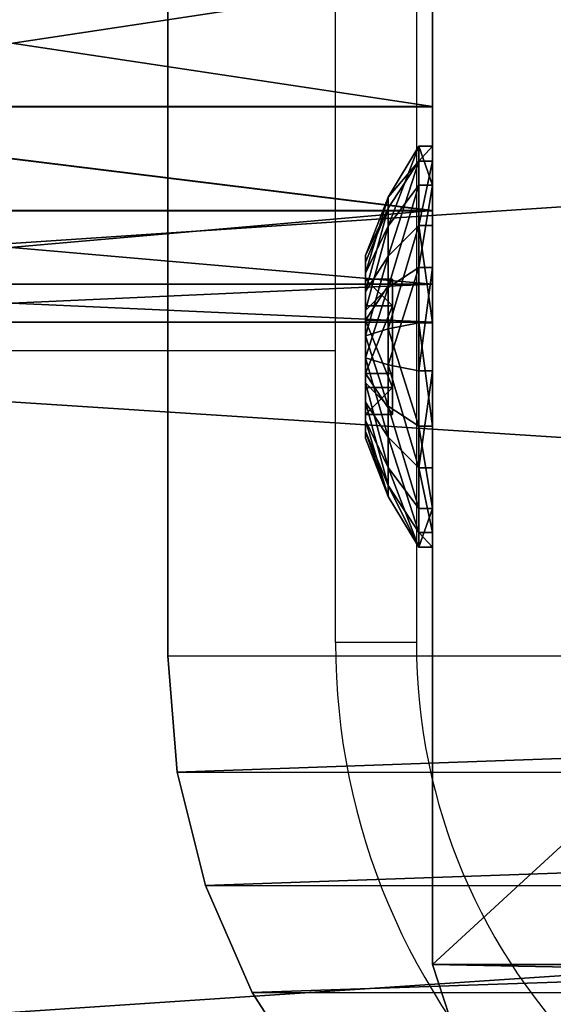
# Model space of a CAD drawing. Units: centimetres. Extents: x -335 to 361, y -317 to 303.
# Drawn here: x -34 to -32, y 128 to 132 of the extents above; entities that cross this region are included whole.
import ezdxf

# ---------------------------------------------------------------- set-up
doc = ezdxf.new("R2010")
doc.units = ezdxf.units.CM
doc.header["$LTSCALE"] = 2.54
doc.layers.get('0').update_dxf_attribs({"true_color": 0xff5454})
doc.layers.add('VP-EQ', color=7, linetype='Continuous', true_color=0x8a3492)

# ---------------------------------------------------------------- blocks, each defined once
blk = doc.blocks.new('Grupuj_45')
at = {"color": 0}
mesh = blk.add_polyface(dxfattribs=at)
corners = [(1.7992, 3.1254, 0.0001), (2.8721, 3.1254, 0.1411), (2.3449, 3.1254), (1.2722, 3.1254, 0.1415), (3.3447, 3.1254, 0.4138), (0.7996, 3.1254, 0.4145), (3.7307, 3.1254, 0.7996), (0.4138, 3.1254, 0.8004), (4.0037, 3.1254, 1.2722), (0.1411, 3.1254, 1.2731), (4.145, 3.1254, 1.7992), (0, 3.1254, 1.8002), (4.1452, 3.1254, 2.3449), (0.0001, 3.1254, 2.3459), (4.0041, 3.1254, 2.8721), (0.1415, 3.1254, 2.873), (3.7313, 3.1254, 3.3447), (0.4145, 3.1254, 3.3456), (3.3456, 3.1254, 3.7307), (0.8004, 3.1254, 3.7313), (2.873, 3.1254, 4.0037), (1.2731, 3.1254, 4.0041), (2.3459, 3.1254, 4.145), (1.8002, 3.1254, 4.1452)]
mesh.append_faces([[corners[k] for k in face] for face in [(0, 1, 2), (22, 21, 23)]], dxfattribs={"vtx0": -1, "color": 0})
mesh.append_faces([[corners[k] for k in face] for face in [(1, 3, 4), (4, 5, 6), (6, 7, 8), (8, 9, 10), (10, 11, 12), (12, 13, 14), (14, 15, 16), (16, 17, 18), (18, 19, 20), (20, 21, 22)]], dxfattribs={"vtx0": -1, "vtx1": -1, "color": 0})
mesh.append_faces([[corners[k] for k in face] for face in [(1, 0, 3), (4, 3, 5), (6, 5, 7), (8, 7, 9), (10, 9, 11), (12, 11, 13), (14, 13, 15), (16, 15, 17), (18, 17, 19), (20, 19, 21)]], dxfattribs={"vtx0": -1, "vtx2": -1, "color": 0})
mesh = blk.add_polyface(dxfattribs=at)
corners = [(3.3447, 3.1254, 0.4138), (2.8721, 0, 0.1411), (2.8721, 3.1254, 0.1411), (3.3447, 0, 0.4138)]
mesh.append_faces([[corners[k] for k in face] for face in [(0, 1, 2), (1, 0, 3)]], dxfattribs={"vtx0": -1, "color": 0})
mesh = blk.add_polyface(dxfattribs=at)
corners = [(3.3456, 0, 3.7307), (2.873, 3.1254, 4.0037), (2.873, 0, 4.0037), (3.3456, 3.1254, 3.7307)]
mesh.append_faces([[corners[k] for k in face] for face in [(0, 1, 2), (1, 0, 3)]], dxfattribs={"vtx0": -1, "color": 0})
mesh = blk.add_polyface(dxfattribs=at)
corners = [(3.7307, 3.1254, 0.7996), (3.3447, 0, 0.4138), (3.3447, 3.1254, 0.4138), (3.7307, 0, 0.7996)]
mesh.append_faces([[corners[k] for k in face] for face in [(0, 1, 2), (1, 0, 3)]], dxfattribs={"vtx0": -1, "color": 0})
mesh = blk.add_polyface(dxfattribs=at)
corners = [(3.7313, 3.1254, 3.3447), (3.3456, 0, 3.7307), (3.7313, 0, 3.3447), (3.3456, 3.1254, 3.7307)]
mesh.append_faces([[corners[k] for k in face] for face in [(0, 1, 2), (1, 0, 3)]], dxfattribs={"vtx0": -1, "color": 0})
mesh = blk.add_polyface(dxfattribs=at)
corners = [(3.7307, 3.1254, 0.7996), (4.0037, 0, 1.2722), (3.7307, 0, 0.7996), (4.0037, 3.1254, 1.2722)]
mesh.append_faces([[corners[k] for k in face] for face in [(0, 1, 2), (1, 0, 3)]], dxfattribs={"vtx0": -1, "color": 0})
mesh = blk.add_polyface(dxfattribs=at)
corners = [(4.0041, 3.1254, 2.8721), (3.7313, 0, 3.3447), (4.0041, 0, 2.8721), (3.7313, 3.1254, 3.3447)]
mesh.append_faces([[corners[k] for k in face] for face in [(0, 1, 2), (1, 0, 3)]], dxfattribs={"vtx0": -1, "color": 0})
mesh = blk.add_polyface(dxfattribs=at)
corners = [(4.0037, 3.1254, 1.2722), (4.145, 0, 1.7992), (4.0037, 0, 1.2722), (4.145, 3.1254, 1.7992)]
mesh.append_faces([[corners[k] for k in face] for face in [(0, 1, 2), (1, 0, 3)]], dxfattribs={"vtx0": -1, "color": 0})
mesh = blk.add_polyface(dxfattribs=at)
corners = [(4.1452, 3.1254, 2.3449), (4.0041, 0, 2.8721), (4.1452, 0, 2.3449), (4.0041, 3.1254, 2.8721)]
mesh.append_faces([[corners[k] for k in face] for face in [(0, 1, 2), (1, 0, 3)]], dxfattribs={"vtx0": -1, "color": 0})
mesh = blk.add_polyface(dxfattribs=at)
corners = [(4.145, 3.1254, 1.7992), (4.1452, 0, 2.3449), (4.145, 0, 1.7992), (4.1452, 3.1254, 2.3449)]
mesh.append_faces([[corners[k] for k in face] for face in [(0, 1, 2), (1, 0, 3)]], dxfattribs={"vtx0": -1, "color": 0})
blk = doc.blocks.new('Grupuj_67')
at = {"color": 253, "true_color": 0xa7a7a7}
blk.add_blockref('Grupuj_45', (15.5962, 3.0483, 15.2816), dxfattribs=at)
blk = doc.blocks.new('Grupuj_54')
at = {"color": 0}
mesh = blk.add_polyface(dxfattribs=at)
corners = [(0.1958, 9.0373, 0.5), (0.5728, 14.859, 0.5), (0, 11.9729, 0.5), (1.1467, 6.2523, 0.5), (1.875, 17.4989, 0.5), (2.788, 3.8076, 0.5), (3.818, 19.7127, 0.5), (5.0078, 1.8699, 0.5), (6.2693, 21.3496, 0.5), (7.6549, 0.5712, 0.5), (9.0619, 22.298, 0.5), (10.5489, 0, 0.5), (12.0055, 22.4932, 0.5), (13.4924, 0.1952, 0.5), (14.8994, 21.922, 0.5), (16.285, 1.1436, 0.5), (17.5465, 20.6233, 0.5), (18.7363, 2.7805, 0.5), (19.7663, 18.6855, 0.5), (20.6793, 4.9943, 0.5), (21.4076, 16.2409, 0.5), (21.9816, 7.6342, 0.5), (22.3586, 13.4558, 0.5), (22.5543, 10.5203, 0.5)]
mesh.append_faces([[corners[k] for k in face] for face in [(0, 1, 2), (22, 21, 23)]], dxfattribs={"vtx0": -1, "color": 0})
mesh.append_faces([[corners[k] for k in face] for face in [(1, 3, 4), (4, 5, 6), (6, 7, 8), (8, 9, 10), (10, 11, 12), (12, 13, 14), (14, 15, 16), (16, 17, 18), (18, 19, 20), (20, 21, 22)]], dxfattribs={"vtx0": -1, "vtx1": -1, "color": 0})
mesh.append_faces([[corners[k] for k in face] for face in [(1, 0, 3), (4, 3, 5), (6, 5, 7), (8, 7, 9), (10, 9, 11), (12, 11, 13), (14, 13, 15), (16, 15, 17), (18, 17, 19), (20, 19, 21)]], dxfattribs={"vtx0": -1, "vtx2": -1, "color": 0})
mesh = blk.add_polyface(dxfattribs=at)
corners = [(0.5728, 14.859), (0.1958, 9.0373), (0, 11.9729), (1.1467, 6.2523), (1.875, 17.4989), (2.788, 3.8076), (3.818, 19.7127), (5.0078, 1.8699), (6.2693, 21.3496), (7.6549, 0.5712), (9.0619, 22.298), (10.5489, 0), (12.0055, 22.4932), (13.4924, 0.1952), (14.8994, 21.922), (16.285, 1.1436), (17.5465, 20.6233), (18.7363, 2.7805), (19.7663, 18.6855), (20.6793, 4.9943), (21.4076, 16.2409), (21.9816, 7.6342), (22.3586, 13.4558), (22.5543, 10.5203)]
mesh.append_faces([[corners[k] for k in face] for face in [(0, 1, 2), (21, 22, 23)]], dxfattribs={"vtx0": -1, "color": 0})
mesh.append_faces([[corners[k] for k in face] for face in [(1, 0, 3), (3, 4, 5), (5, 6, 7), (7, 8, 9), (9, 10, 11), (11, 12, 13), (13, 14, 15), (15, 16, 17), (17, 18, 19), (19, 20, 21)]], dxfattribs={"vtx0": -1, "vtx1": -1, "color": 0})
mesh.append_faces([[corners[k] for k in face] for face in [(3, 0, 4), (5, 4, 6), (7, 6, 8), (9, 8, 10), (11, 10, 12), (13, 12, 14), (15, 14, 16), (17, 16, 18), (19, 18, 20), (21, 20, 22)]], dxfattribs={"vtx0": -1, "vtx2": -1, "color": 0})
blk = doc.blocks.new('Grupuj_15')
at = {"color": 0}
mesh = blk.add_polyface(dxfattribs=at)
corners = [(0.055, 0.4499), (0.1446, 1.1946), (0, 0.8342), (0.2947, 0.1446), (0.4499, 1.4343), (0.655, 0), (0.8342, 1.4893), (1.0393, 0.055), (1.1946, 1.3447), (1.3447, 0.2947), (1.4343, 1.0393), (1.4893, 0.655)]
mesh.append_faces([[corners[k] for k in face] for face in [(0, 1, 2), (10, 9, 11)]], dxfattribs={"vtx0": -1, "color": 0})
mesh.append_faces([[corners[k] for k in face] for face in [(1, 3, 4), (4, 5, 6), (6, 7, 8), (8, 9, 10)]], dxfattribs={"vtx0": -1, "vtx1": -1, "color": 0})
mesh.append_faces([[corners[k] for k in face] for face in [(1, 0, 3), (4, 3, 5), (6, 5, 7), (8, 7, 9)]], dxfattribs={"vtx0": -1, "vtx2": -1, "color": 0})
mesh = blk.add_polyface(dxfattribs=at)
corners = [(0.055, 0.4499, 0.0508), (0.1446, 1.1946, 0.0508), (0, 0.8342, 0.0508), (0.2947, 0.1446, 0.0508), (0.4499, 1.4343, 0.0508), (0.655, 0, 0.0508), (0.8342, 1.4893, 0.0508), (1.0393, 0.055, 0.0508), (1.1946, 1.3447, 0.0508), (1.3447, 0.2947, 0.0508), (1.4343, 1.0393, 0.0508), (1.4893, 0.655, 0.0508)]
mesh.append_faces([[corners[k] for k in face] for face in [(0, 1, 2), (10, 9, 11)]], dxfattribs={"vtx0": -1, "color": 0})
mesh.append_faces([[corners[k] for k in face] for face in [(1, 3, 4), (4, 5, 6), (6, 7, 8), (8, 9, 10)]], dxfattribs={"vtx0": -1, "vtx1": -1, "color": 0})
mesh.append_faces([[corners[k] for k in face] for face in [(1, 0, 3), (4, 3, 5), (6, 5, 7), (8, 7, 9)]], dxfattribs={"vtx0": -1, "vtx2": -1, "color": 0})
mesh = blk.add_polyface(dxfattribs=at)
corners = [(0.4499, 1.4343, 0.0508), (0.8342, 1.4893), (0.4499, 1.4343), (0.8342, 1.4893, 0.0508)]
mesh.append_faces([[corners[k] for k in face] for face in [(0, 1, 2), (1, 0, 3)]], dxfattribs={"vtx0": -1, "color": 0})
mesh = blk.add_polyface(dxfattribs=at)
corners = [(0.5245, 1.2598, 0.1648), (0.8342, 1.4893, 0.0508), (0.4499, 1.4343, 0.0508), (0.8116, 1.3009, 0.1648)]
mesh.append_faces([[corners[k] for k in face] for face in [(0, 1, 2), (1, 0, 3)]], dxfattribs={"vtx0": -1, "color": 0})
mesh = blk.add_polyface(dxfattribs=at)
corners = [(1.0807, 1.1929, 0.1648), (0.8342, 1.4893, 0.0508), (0.8116, 1.3009, 0.1648), (1.1946, 1.3447, 0.0508)]
mesh.append_faces([[corners[k] for k in face] for face in [(0, 1, 2), (1, 0, 3)]], dxfattribs={"vtx0": -1, "color": 0})
mesh = blk.add_polyface(dxfattribs=at)
corners = [(0.8342, 1.4893, 0.0508), (1.1946, 1.3447), (0.8342, 1.4893), (1.1946, 1.3447, 0.0508)]
mesh.append_faces([[corners[k] for k in face] for face in [(0, 1, 2), (1, 0, 3)]], dxfattribs={"vtx0": -1, "color": 0})
mesh = blk.add_polyface(dxfattribs=at)
corners = [(0.2964, 1.0807, 0.1648), (0.4499, 1.4343, 0.0508), (0.1446, 1.1946, 0.0508), (0.5245, 1.2598, 0.1648)]
mesh.append_faces([[corners[k] for k in face] for face in [(0, 1, 2), (1, 0, 3)]], dxfattribs={"vtx0": -1, "color": 0})
mesh = blk.add_polyface(dxfattribs=at)
corners = [(0.1446, 1.1946, 0.0508), (0.4499, 1.4343), (0.1446, 1.1946), (0.4499, 1.4343, 0.0508)]
mesh.append_faces([[corners[k] for k in face] for face in [(0, 1, 2), (1, 0, 3)]], dxfattribs={"vtx0": -1, "color": 0})
mesh = blk.add_polyface(dxfattribs=at)
corners = [(1.2598, 0.9648, 0.1648), (1.1946, 1.3447, 0.0508), (1.0807, 1.1929, 0.1648), (1.4343, 1.0393, 0.0508)]
mesh.append_faces([[corners[k] for k in face] for face in [(0, 1, 2), (1, 0, 3)]], dxfattribs={"vtx0": -1, "color": 0})
mesh = blk.add_polyface(dxfattribs=at)
corners = [(1.1946, 1.3447), (1.4343, 1.0393, 0.0508), (1.4343, 1.0393), (1.1946, 1.3447, 0.0508)]
mesh.append_faces([[corners[k] for k in face] for face in [(0, 1, 2), (1, 0, 3)]], dxfattribs={"vtx0": -1, "color": 0})
mesh = blk.add_polyface(dxfattribs=at)
corners = [(0.6103, 1.0589, 0.2483), (0.8116, 1.3009, 0.1648), (0.5245, 1.2598, 0.1648), (0.7855, 1.0839, 0.2483)]
mesh.append_faces([[corners[k] for k in face] for face in [(0, 1, 2), (1, 0, 3)]], dxfattribs={"vtx0": -1, "color": 0})
mesh = blk.add_polyface(dxfattribs=at)
corners = [(0.9497, 1.0181, 0.2483), (0.8116, 1.3009, 0.1648), (0.7855, 1.0839, 0.2483), (1.0807, 1.1929, 0.1648)]
mesh.append_faces([[corners[k] for k in face] for face in [(0, 1, 2), (1, 0, 3)]], dxfattribs={"vtx0": -1, "color": 0})
mesh = blk.add_polyface(dxfattribs=at)
corners = [(0.4712, 0.9497, 0.2483), (0.5245, 1.2598, 0.1648), (0.2964, 1.0807, 0.1648), (0.6103, 1.0589, 0.2483)]
mesh.append_faces([[corners[k] for k in face] for face in [(0, 1, 2), (1, 0, 3)]], dxfattribs={"vtx0": -1, "color": 0})
mesh = blk.add_polyface(dxfattribs=at)
corners = [(0.1884, 0.8116, 0.1648), (0.1446, 1.1946, 0.0508), (0, 0.8342, 0.0508), (0.2964, 1.0807, 0.1648)]
mesh.append_faces([[corners[k] for k in face] for face in [(0, 1, 2), (1, 0, 3)]], dxfattribs={"vtx0": -1, "color": 0})
mesh = blk.add_polyface(dxfattribs=at)
corners = [(0.1446, 1.1946, 0.0508), (0, 0.8342), (0, 0.8342, 0.0508), (0.1446, 1.1946)]
mesh.append_faces([[corners[k] for k in face] for face in [(0, 1, 2), (1, 0, 3)]], dxfattribs={"vtx0": -1, "color": 0})
mesh = blk.add_polyface(dxfattribs=at)
corners = [(1.0589, 0.8789, 0.2483), (1.0807, 1.1929, 0.1648), (0.9497, 1.0181, 0.2483), (1.2598, 0.9648, 0.1648)]
mesh.append_faces([[corners[k] for k in face] for face in [(0, 1, 2), (1, 0, 3)]], dxfattribs={"vtx0": -1, "color": 0})
mesh = blk.add_polyface(dxfattribs=at)
corners = [(0.4053, 0.7855, 0.2483), (0.2964, 1.0807, 0.1648), (0.1884, 0.8116, 0.1648), (0.4712, 0.9497, 0.2483)]
mesh.append_faces([[corners[k] for k in face] for face in [(0, 1, 2), (1, 0, 3)]], dxfattribs={"vtx0": -1, "color": 0})
mesh = blk.add_polyface(dxfattribs=at)
corners = [(0.4303, 0.6103, 0.2483), (0.4712, 0.9497, 0.2483), (0.4053, 0.7855, 0.2483), (0.5122, 0.6453, 0.2483), (0.5396, 0.4712, 0.2483), (0.7144, 0.4936, 0.2483), (0.7038, 0.4053, 0.2483), (0.8789, 0.4303, 0.2483), (0.9469, 0.593, 0.2483), (1.0181, 0.5396, 0.2483), (0.9771, 0.844, 0.2483), (0.5424, 0.8963, 0.2483), (0.6103, 1.0589, 0.2483), (0.7748, 0.9956, 0.2483), (0.7855, 1.0839, 0.2483), (0.9497, 1.0181, 0.2483), (1.0589, 0.8789, 0.2483), (1.0839, 0.7038, 0.2483)]
mesh.append_faces([[corners[k] for k in face] for face in [(0, 1, 2), (16, 9, 17)]], dxfattribs={"vtx0": -1, "color": 0})
mesh.append_faces([[corners[k] for k in face] for face in [(3, 4, 5), (5, 7, 8), (8, 9, 10), (1, 11, 12), (11, 1, 3), (12, 13, 14), (14, 10, 15), (15, 10, 16)]], dxfattribs={"vtx0": -1, "vtx1": -1, "color": 0})
mesh.append_faces([[corners[k] for k in face] for face in [(1, 0, 3), (16, 10, 9)]], dxfattribs={"vtx0": -1, "vtx1": -1, "vtx2": -1, "color": 0})
mesh.append_faces([[corners[k] for k in face] for face in [(3, 0, 4), (5, 4, 6), (5, 6, 7), (8, 7, 9), (12, 11, 13), (14, 13, 10)]], dxfattribs={"vtx0": -1, "vtx2": -1, "color": 0})
mesh = blk.add_polyface(dxfattribs=at)
corners = [(1.3009, 0.6777, 0.1648), (1.4343, 1.0393, 0.0508), (1.2598, 0.9648, 0.1648), (1.4893, 0.655, 0.0508)]
mesh.append_faces([[corners[k] for k in face] for face in [(0, 1, 2), (1, 0, 3)]], dxfattribs={"vtx0": -1, "color": 0})
mesh = blk.add_polyface(dxfattribs=at)
corners = [(1.4343, 1.0393), (1.4893, 0.655, 0.0508), (1.4893, 0.655), (1.4343, 1.0393, 0.0508)]
mesh.append_faces([[corners[k] for k in face] for face in [(0, 1, 2), (1, 0, 3)]], dxfattribs={"vtx0": -1, "color": 0})
mesh = blk.add_polyface(dxfattribs=at)
corners = [(0.7144, 0.4936, 0.1483), (0.5424, 0.8963, 0.1483), (0.5122, 0.6453, 0.1483), (0.7748, 0.9956, 0.1483), (0.9469, 0.593, 0.1483), (0.9771, 0.844, 0.1483)]
mesh.append_faces([[corners[k] for k in face] for face in [(0, 1, 2), (3, 4, 5)]], dxfattribs={"vtx0": -1, "color": 0})
mesh.append_faces([[corners[k] for k in face] for face in [(1, 0, 3)]], dxfattribs={"vtx0": -1, "vtx1": -1, "color": 0})
mesh.append_faces([[corners[k] for k in face] for face in [(3, 0, 4)]], dxfattribs={"vtx0": -1, "vtx2": -1, "color": 0})
mesh = blk.add_polyface(dxfattribs=at)
corners = [(0.7748, 0.9956, 0.2483), (0.5424, 0.8963, 0.1483), (0.7748, 0.9956, 0.1483), (0.5424, 0.8963, 0.2483)]
mesh.append_faces([[corners[k] for k in face] for face in [(0, 1, 2), (1, 0, 3)]], dxfattribs={"vtx0": -1, "color": 0})
mesh = blk.add_polyface(dxfattribs=at)
corners = [(0.9771, 0.844, 0.2483), (0.7748, 0.9956, 0.1483), (0.9771, 0.844, 0.1483), (0.7748, 0.9956, 0.2483)]
mesh.append_faces([[corners[k] for k in face] for face in [(0, 1, 2), (1, 0, 3)]], dxfattribs={"vtx0": -1, "color": 0})
mesh = blk.add_polyface(dxfattribs=at)
corners = [(1.0839, 0.7038, 0.2483), (1.2598, 0.9648, 0.1648), (1.0589, 0.8789, 0.2483), (1.3009, 0.6777, 0.1648)]
mesh.append_faces([[corners[k] for k in face] for face in [(0, 1, 2), (1, 0, 3)]], dxfattribs={"vtx0": -1, "color": 0})
mesh = blk.add_polyface(dxfattribs=at)
corners = [(0.5424, 0.8963, 0.1483), (0.5122, 0.6453, 0.2483), (0.5122, 0.6453, 0.1483), (0.5424, 0.8963, 0.2483)]
mesh.append_faces([[corners[k] for k in face] for face in [(0, 1, 2), (1, 0, 3)]], dxfattribs={"vtx0": -1, "color": 0})
mesh = blk.add_polyface(dxfattribs=at)
corners = [(0.9771, 0.844, 0.2483), (0.9469, 0.593, 0.1483), (0.9469, 0.593, 0.2483), (0.9771, 0.844, 0.1483)]
mesh.append_faces([[corners[k] for k in face] for face in [(0, 1, 2), (1, 0, 3)]], dxfattribs={"vtx0": -1, "color": 0})
mesh = blk.add_polyface(dxfattribs=at)
corners = [(0, 0.8342, 0.0508), (0.055, 0.4499), (0.055, 0.4499, 0.0508), (0, 0.8342)]
mesh.append_faces([[corners[k] for k in face] for face in [(0, 1, 2), (1, 0, 3)]], dxfattribs={"vtx0": -1, "color": 0})
mesh = blk.add_polyface(dxfattribs=at)
corners = [(0.055, 0.4499, 0.0508), (0.1884, 0.8116, 0.1648), (0, 0.8342, 0.0508), (0.2294, 0.5245, 0.1648)]
mesh.append_faces([[corners[k] for k in face] for face in [(0, 1, 2), (1, 0, 3)]], dxfattribs={"vtx0": -1, "color": 0})
mesh = blk.add_polyface(dxfattribs=at)
corners = [(0.2294, 0.5245, 0.1648), (0.4053, 0.7855, 0.2483), (0.1884, 0.8116, 0.1648), (0.4303, 0.6103, 0.2483)]
mesh.append_faces([[corners[k] for k in face] for face in [(0, 1, 2), (1, 0, 3)]], dxfattribs={"vtx0": -1, "color": 0})
mesh = blk.add_polyface(dxfattribs=at)
corners = [(1.1929, 0.4085, 0.1648), (1.0839, 0.7038, 0.2483), (1.0181, 0.5396, 0.2483), (1.3009, 0.6777, 0.1648)]
mesh.append_faces([[corners[k] for k in face] for face in [(0, 1, 2), (1, 0, 3)]], dxfattribs={"vtx0": -1, "color": 0})
mesh = blk.add_polyface(dxfattribs=at)
corners = [(1.3447, 0.2947, 0.0508), (1.3009, 0.6777, 0.1648), (1.1929, 0.4085, 0.1648), (1.4893, 0.655, 0.0508)]
mesh.append_faces([[corners[k] for k in face] for face in [(0, 1, 2), (1, 0, 3)]], dxfattribs={"vtx0": -1, "color": 0})
mesh = blk.add_polyface(dxfattribs=at)
corners = [(0.5122, 0.6453, 0.2483), (0.7144, 0.4936, 0.1483), (0.5122, 0.6453, 0.1483), (0.7144, 0.4936, 0.2483)]
mesh.append_faces([[corners[k] for k in face] for face in [(0, 1, 2), (1, 0, 3)]], dxfattribs={"vtx0": -1, "color": 0})
mesh = blk.add_polyface(dxfattribs=at)
corners = [(1.4893, 0.655), (1.3447, 0.2947, 0.0508), (1.3447, 0.2947), (1.4893, 0.655, 0.0508)]
mesh.append_faces([[corners[k] for k in face] for face in [(0, 1, 2), (1, 0, 3)]], dxfattribs={"vtx0": -1, "color": 0})
mesh = blk.add_polyface(dxfattribs=at)
corners = [(0.4085, 0.2964, 0.1648), (0.4303, 0.6103, 0.2483), (0.2294, 0.5245, 0.1648), (0.5396, 0.4712, 0.2483)]
mesh.append_faces([[corners[k] for k in face] for face in [(0, 1, 2), (1, 0, 3)]], dxfattribs={"vtx0": -1, "color": 0})
mesh = blk.add_polyface(dxfattribs=at)
corners = [(0.7144, 0.4936, 0.2483), (0.9469, 0.593, 0.1483), (0.7144, 0.4936, 0.1483), (0.9469, 0.593, 0.2483)]
mesh.append_faces([[corners[k] for k in face] for face in [(0, 1, 2), (1, 0, 3)]], dxfattribs={"vtx0": -1, "color": 0})
mesh = blk.add_polyface(dxfattribs=at)
corners = [(0.2947, 0.1446, 0.0508), (0.2294, 0.5245, 0.1648), (0.055, 0.4499, 0.0508), (0.4085, 0.2964, 0.1648)]
mesh.append_faces([[corners[k] for k in face] for face in [(0, 1, 2), (1, 0, 3)]], dxfattribs={"vtx0": -1, "color": 0})
mesh = blk.add_polyface(dxfattribs=at)
corners = [(0.9648, 0.2294, 0.1648), (1.0181, 0.5396, 0.2483), (0.8789, 0.4303, 0.2483), (1.1929, 0.4085, 0.1648)]
mesh.append_faces([[corners[k] for k in face] for face in [(0, 1, 2), (1, 0, 3)]], dxfattribs={"vtx0": -1, "color": 0})
mesh = blk.add_polyface(dxfattribs=at)
corners = [(0.055, 0.4499, 0.0508), (0.2947, 0.1446), (0.2947, 0.1446, 0.0508), (0.055, 0.4499)]
mesh.append_faces([[corners[k] for k in face] for face in [(0, 1, 2), (1, 0, 3)]], dxfattribs={"vtx0": -1, "color": 0})
mesh = blk.add_polyface(dxfattribs=at)
corners = [(0.6777, 0.1884, 0.1648), (0.5396, 0.4712, 0.2483), (0.4085, 0.2964, 0.1648), (0.7038, 0.4053, 0.2483)]
mesh.append_faces([[corners[k] for k in face] for face in [(0, 1, 2), (1, 0, 3)]], dxfattribs={"vtx0": -1, "color": 0})
mesh = blk.add_polyface(dxfattribs=at)
corners = [(0.9648, 0.2294, 0.1648), (0.7038, 0.4053, 0.2483), (0.6777, 0.1884, 0.1648), (0.8789, 0.4303, 0.2483)]
mesh.append_faces([[corners[k] for k in face] for face in [(0, 1, 2), (1, 0, 3)]], dxfattribs={"vtx0": -1, "color": 0})
mesh = blk.add_polyface(dxfattribs=at)
corners = [(1.0393, 0.055, 0.0508), (1.1929, 0.4085, 0.1648), (0.9648, 0.2294, 0.1648), (1.3447, 0.2947, 0.0508)]
mesh.append_faces([[corners[k] for k in face] for face in [(0, 1, 2), (1, 0, 3)]], dxfattribs={"vtx0": -1, "color": 0})
mesh = blk.add_polyface(dxfattribs=at)
corners = [(0.655, 0, 0.0508), (0.4085, 0.2964, 0.1648), (0.2947, 0.1446, 0.0508), (0.6777, 0.1884, 0.1648)]
mesh.append_faces([[corners[k] for k in face] for face in [(0, 1, 2), (1, 0, 3)]], dxfattribs={"vtx0": -1, "color": 0})
mesh = blk.add_polyface(dxfattribs=at)
corners = [(1.3447, 0.2947, 0.0508), (1.0393, 0.055), (1.3447, 0.2947), (1.0393, 0.055, 0.0508)]
mesh.append_faces([[corners[k] for k in face] for face in [(0, 1, 2), (1, 0, 3)]], dxfattribs={"vtx0": -1, "color": 0})
mesh = blk.add_polyface(dxfattribs=at)
corners = [(1.0393, 0.055, 0.0508), (0.6777, 0.1884, 0.1648), (0.655, 0, 0.0508), (0.9648, 0.2294, 0.1648)]
mesh.append_faces([[corners[k] for k in face] for face in [(0, 1, 2), (1, 0, 3)]], dxfattribs={"vtx0": -1, "color": 0})
mesh = blk.add_polyface(dxfattribs=at)
corners = [(0.655, 0, 0.0508), (0.2947, 0.1446), (0.655, 0), (0.2947, 0.1446, 0.0508)]
mesh.append_faces([[corners[k] for k in face] for face in [(0, 1, 2), (1, 0, 3)]], dxfattribs={"vtx0": -1, "color": 0})
mesh = blk.add_polyface(dxfattribs=at)
corners = [(1.0393, 0.055, 0.0508), (0.655, 0), (1.0393, 0.055), (0.655, 0, 0.0508)]
mesh.append_faces([[corners[k] for k in face] for face in [(0, 1, 2), (1, 0, 3)]], dxfattribs={"vtx0": -1, "color": 0})
blk = doc.blocks.new('_ruba_imbus_V-RAY_1')
at = {"color": 251, "true_color": 0x535353, "extrusion": (0, 0, -1), "zscale": -1}
blk.add_blockref('Grupuj_15', (0, 0), dxfattribs=at)
blk = doc.blocks.new('Grupuj_22')
at = {"color": 0}
mesh = blk.add_polyface(dxfattribs=at)
corners = [(0.0634, 0.207, 18.2), (0, 9.6, 18.2), (0, 0.4, 18.2), (0.0634, 9.793, 18.2), (0.207, 9.9366, 18.2), (0.207, 0.0634, 18.2), (0.4, 10, 18.2), (0.4, 0, 18.2), (9.6, 0, 18.2), (9.6, 10, 18.2), (9.793, 9.9366, 18.2), (9.793, 0.0634, 18.2), (9.9366, 9.793, 18.2), (9.9366, 0.207, 18.2), (10, 9.6, 18.2), (10, 0.4, 18.2)]
mesh.append_faces([[corners[k] for k in face] for face in [(0, 1, 2), (14, 13, 15)]], dxfattribs={"vtx0": -1, "color": 0})
mesh.append_faces([[corners[k] for k in face] for face in [(1, 0, 3), (3, 0, 4), (4, 5, 6), (6, 8, 9), (9, 8, 10), (10, 11, 12), (12, 13, 14)]], dxfattribs={"vtx0": -1, "vtx1": -1, "color": 0})
mesh.append_faces([[corners[k] for k in face] for face in [(4, 0, 5), (6, 5, 7), (6, 7, 8), (10, 8, 11), (12, 11, 13)]], dxfattribs={"vtx0": -1, "vtx2": -1, "color": 0})
mesh = blk.add_polyface(dxfattribs=at)
corners = [(0.0634, 9.793), (0, 0.4), (0, 9.6), (0.0634, 0.207), (0.207, 9.9366), (0.207, 0.0634), (0.4, 10), (0.4, 0), (9.6, 10), (9.6, 0), (9.793, 9.9366), (9.793, 0.0634), (9.9366, 9.793), (9.9366, 0.207), (10, 9.6), (10, 0.4)]
mesh.append_faces([[corners[k] for k in face] for face in [(0, 1, 2), (13, 14, 15)]], dxfattribs={"vtx0": -1, "color": 0})
mesh.append_faces([[corners[k] for k in face] for face in [(1, 0, 3), (3, 4, 5), (5, 6, 7), (7, 8, 9), (9, 10, 11), (11, 12, 13)]], dxfattribs={"vtx0": -1, "vtx1": -1, "color": 0})
mesh.append_faces([[corners[k] for k in face] for face in [(3, 0, 4), (5, 4, 6), (7, 6, 8), (9, 8, 10), (11, 10, 12), (13, 12, 14)]], dxfattribs={"vtx0": -1, "vtx2": -1, "color": 0})
mesh = blk.add_polyface(dxfattribs=at)
corners = [(9.793, 0.0634, 18.2), (9.6, 0), (9.793, 0.0634), (9.6, 0, 18.2)]
mesh.append_faces([[corners[k] for k in face] for face in [(0, 1, 2), (1, 0, 3)]], dxfattribs={"vtx0": -1, "color": 0})
mesh = blk.add_polyface(dxfattribs=at)
corners = [(9.6, 0, 18.2), (0.4, 0), (9.6, 0), (0.4, 0, 18.2)]
mesh.append_faces([[corners[k] for k in face] for face in [(0, 1, 2), (1, 0, 3)]], dxfattribs={"vtx0": -1, "color": 0})
blk = doc.blocks.new('Grupuj_56')
at = {"color": 253, "true_color": 0xa7a7a7}
blk.add_blockref('Grupuj_22', (-0.7706, -1, 80.6162), dxfattribs=at)
at = {"color": 0, "extrusion": (3.88578e-16, 1, 2.90046e-15), "zscale": -1, "rotation": 90}
blk.add_blockref('_ruba_imbus_V-RAY_1', (-5.7903, 97.8667, -1), dxfattribs=at)
blk = doc.blocks.new('Grupuj_51')
at = {"color": 0}
mesh = blk.add_polyface(dxfattribs=at)
corners = [(51.93216, 51), (0, 0), (0, 51), (51.93216, 0)]
mesh.append_faces([[corners[k] for k in face] for face in [(0, 1, 2), (1, 0, 3)]], dxfattribs={"vtx0": -1, "color": 0})
mesh = blk.add_polyface(dxfattribs=at)
corners = [(4.3, 4.3, 15), (47.63216, 46.7, 15), (4.3, 46.7, 15), (47.63216, 4.3, 15)]
mesh.append_faces([[corners[k] for k in face] for face in [(0, 1, 2), (1, 0, 3)]], dxfattribs={"vtx0": -1, "color": 0})
blk = doc.blocks.new('Grupuj_20')
at = {"color": 0}
mesh = blk.add_polyface(dxfattribs=at)
corners = [(0.0196, 9.6846), (0, 2.601), (0, 9.201), (0.0346, 2.1793), (0.1255, 10.1568), (0.1374, 1.7689), (0.3143, 10.6025), (0.3056, 1.3807), (0.5348, 1.0251), (0.5797, 11.0071), (0.8189, 0.7116), (0.9134, 11.3577), (1.1503, 0.4485), (1.3044, 11.6429), (1.5201, 0.2429), (1.7402, 11.8535), (1.9184, 0.1003), (2.2067, 11.9826), (2.3351, 0.0295), (2.6887, 12.0261), (2.547, 0.0123), (2.7339, 0), (9.4008, 12.0261), (9.3965, 0), (9.8286, 0.0354), (9.8333, 11.9905), (10.2492, 0.1408), (10.2543, 11.8847), (10.647, 0.3134), (10.6522, 11.7115), (11.0114, 0.5484), (11.0165, 11.4756), (11.3326, 0.8397), (11.3374, 11.1834), (11.6021, 1.1794), (11.6062, 10.8426), (11.8125, 1.5585), (11.8156, 10.4625), (11.9584, 1.9668), (11.9602, 10.0533), (12.0359, 2.3934), (12.0359, 9.6259)]
mesh.append_faces([[corners[k] for k in face] for face in [(0, 1, 2), (40, 39, 41)]], dxfattribs={"vtx0": -1, "color": 0})
mesh.append_faces([[corners[k] for k in face] for face in [(1, 0, 3), (3, 4, 5), (5, 6, 7), (7, 6, 8), (8, 9, 10), (10, 11, 12), (12, 13, 14), (14, 15, 16), (16, 17, 18), (18, 19, 20), (20, 19, 21), (21, 22, 23), (23, 22, 24), (24, 25, 26), (26, 27, 28), (28, 29, 30), (30, 31, 32), (32, 33, 34), (34, 35, 36), (36, 37, 38), (38, 39, 40)]], dxfattribs={"vtx0": -1, "vtx1": -1, "color": 0})
mesh.append_faces([[corners[k] for k in face] for face in [(3, 0, 4), (5, 4, 6), (8, 6, 9), (10, 9, 11), (12, 11, 13), (14, 13, 15), (16, 15, 17), (18, 17, 19), (21, 19, 22), (24, 22, 25), (26, 25, 27), (28, 27, 29), (30, 29, 31), (32, 31, 33), (34, 33, 35), (36, 35, 37), (38, 37, 39)]], dxfattribs={"vtx0": -1, "vtx2": -1, "color": 0})
mesh = blk.add_polyface(dxfattribs=at)
corners = [(0.0346, 2.1793, 1.9), (0, 9.201, 1.9), (0, 2.601, 1.9), (0.0196, 9.6846, 1.9), (0.1255, 10.1568, 1.9), (0.1374, 1.7689, 1.9), (0.3143, 10.6025, 1.9), (0.3056, 1.3807, 1.9), (0.5348, 1.0251, 1.9), (0.5797, 11.0071, 1.9), (0.8189, 0.7116, 1.9), (0.9134, 11.3577, 1.9), (1.1503, 0.4485, 1.9), (1.3044, 11.6429, 1.9), (1.5201, 0.2429, 1.9), (1.7402, 11.8535, 1.9), (1.9184, 0.1003, 1.9), (2.2067, 11.9826, 1.9), (2.3351, 0.0295, 1.9), (2.6887, 12.0261, 1.9), (2.547, 0.0123, 1.9), (2.7339, 0, 1.9), (9.4008, 12.0261, 1.9), (9.3965, 0, 1.9), (9.8286, 0.0354, 1.9), (9.8333, 11.9905, 1.9), (10.2492, 0.1408, 1.9), (10.2543, 11.8847, 1.9), (10.647, 0.3134, 1.9), (10.6522, 11.7115, 1.9), (11.0114, 0.5484, 1.9), (11.0165, 11.4756, 1.9), (11.3326, 0.8397, 1.9), (11.3374, 11.1834, 1.9), (11.6021, 1.1794, 1.9), (11.6062, 10.8426, 1.9), (11.8125, 1.5585, 1.9), (11.8156, 10.4625, 1.9), (11.9584, 1.9668, 1.9), (11.9602, 10.0533, 1.9), (12.0359, 2.3934, 1.9), (12.0359, 9.6259, 1.9)]
mesh.append_faces([[corners[k] for k in face] for face in [(0, 1, 2), (39, 40, 41)]], dxfattribs={"vtx0": -1, "color": 0})
mesh.append_faces([[corners[k] for k in face] for face in [(1, 0, 3), (3, 0, 4), (4, 5, 6), (6, 8, 9), (9, 10, 11), (11, 12, 13), (13, 14, 15), (15, 16, 17), (17, 18, 19), (19, 21, 22), (22, 24, 25), (25, 26, 27), (27, 28, 29), (29, 30, 31), (31, 32, 33), (33, 34, 35), (35, 36, 37), (37, 38, 39)]], dxfattribs={"vtx0": -1, "vtx1": -1, "color": 0})
mesh.append_faces([[corners[k] for k in face] for face in [(4, 0, 5), (6, 5, 7), (6, 7, 8), (9, 8, 10), (11, 10, 12), (13, 12, 14), (15, 14, 16), (17, 16, 18), (19, 18, 20), (19, 20, 21), (22, 21, 23), (22, 23, 24), (25, 24, 26), (27, 26, 28), (29, 28, 30), (31, 30, 32), (33, 32, 34), (35, 34, 36), (37, 36, 38), (39, 38, 40)]], dxfattribs={"vtx0": -1, "vtx2": -1, "color": 0})
mesh = blk.add_polyface(dxfattribs=at)
corners = [(11.0114, 0.5484, 1.9), (10.647, 0.3134), (11.0114, 0.5484), (10.647, 0.3134, 1.9)]
mesh.append_faces([[corners[k] for k in face] for face in [(0, 1, 2), (1, 0, 3)]], dxfattribs={"vtx0": -1, "color": 0})
mesh = blk.add_polyface(dxfattribs=at)
corners = [(10.647, 0.3134, 1.9), (10.2492, 0.1408), (10.647, 0.3134), (10.2492, 0.1408, 1.9)]
mesh.append_faces([[corners[k] for k in face] for face in [(0, 1, 2), (1, 0, 3)]], dxfattribs={"vtx0": -1, "color": 0})
mesh = blk.add_polyface(dxfattribs=at)
corners = [(10.2492, 0.1408, 1.9), (9.8286, 0.0354), (10.2492, 0.1408), (9.8286, 0.0354, 1.9)]
mesh.append_faces([[corners[k] for k in face] for face in [(0, 1, 2), (1, 0, 3)]], dxfattribs={"vtx0": -1, "color": 0})
mesh = blk.add_polyface(dxfattribs=at)
corners = [(9.3965, 0, 1.9), (2.7339, 0), (9.3965, 0), (2.7339, 0, 1.9)]
mesh.append_faces([[corners[k] for k in face] for face in [(0, 1, 2), (1, 0, 3)]], dxfattribs={"vtx0": -1, "color": 0})
mesh = blk.add_polyface(dxfattribs=at)
corners = [(9.8286, 0.0354, 1.9), (9.3965, 0), (9.8286, 0.0354), (9.3965, 0, 1.9)]
mesh.append_faces([[corners[k] for k in face] for face in [(0, 1, 2), (1, 0, 3)]], dxfattribs={"vtx0": -1, "color": 0})
blk = doc.blocks.new('Grupuj_55')
at = {"color": 18, "true_color": 0x030303}
blk.add_blockref('Grupuj_20', (0, 0), dxfattribs=at)
blk = doc.blocks.new('Grupuj_71')
at = {"color": 7, "true_color": 0xf4f2f2}
blk.add_blockref('Grupuj_51', (0, 0), dxfattribs=at)
at = {"color": 253, "true_color": 0xa7a7a7}
blk.add_blockref('Grupuj_54', (14.8809, 13.5685, 15), dxfattribs=at)
at = {"color": 0}
for name, p in [('Grupuj_55', (20.2101, 18.8238, 114.174)), ('Grupuj_56', (21.9238, 20.8071, 15.5)), ('Grupuj_67', (8.6259, 13.6334, 88.2119))]:
    blk.add_blockref(name, p, dxfattribs=at)
blk = doc.blocks.new('WP2827')
at = {"color": 0}
blk.add_blockref('Grupuj_71', (0, 0), dxfattribs=at)
blk = doc.blocks.new('Grupuj_114')
at = {"color": 0, "rotation": 269.9999999999999}
blk.add_blockref('WP2827', (121.1111, 316.3793, 70.3793), dxfattribs=at)
blk = doc.blocks.new('RB2859_')
at = {"color": 7, "linetype": 'Continuous', "lineweight": 25}
for p, q in [((902.5392, -408.3658), (902.5392, -401.3658)), ((902.8392, -401.3658), (902.8392, -408.3658)), ((900.5388, -407.2808), (902.5392, -407.2808)), ((902.8392, -408.3658), (902.5392, -408.3658))]:
    blk.add_line(p, q, dxfattribs=at)
for centre, radius, start, end in [((908.5392, -404.8658), 11.2692, 321.38158, 128.61842), ((905.0392, -408.3658), 2.5, 180, 270), ((905.0392, -408.3658), 2.2, 180, 270)]:
    blk.add_arc(centre, radius, start, end, dxfattribs=at)
blk = doc.blocks.new('RB2859_2D')
at = {"layer": 'VP-EQ'}
blk.add_blockref('RB2859_', (-496.3482, 869.2288), dxfattribs=at)

msp = doc.modelspace()

# ---------------------------------------------------------------- block references
at = {"layer": 'VP-EQ', "color": 0}
for name, p in [('RB2859_2D', (-438.7253, -331.2928)), ('Grupuj_114', (-173.0925, -157.2518, -70.3793))]:
    msp.add_blockref(name, p, dxfattribs=at)

doc.saveas('drawing.dxf')
